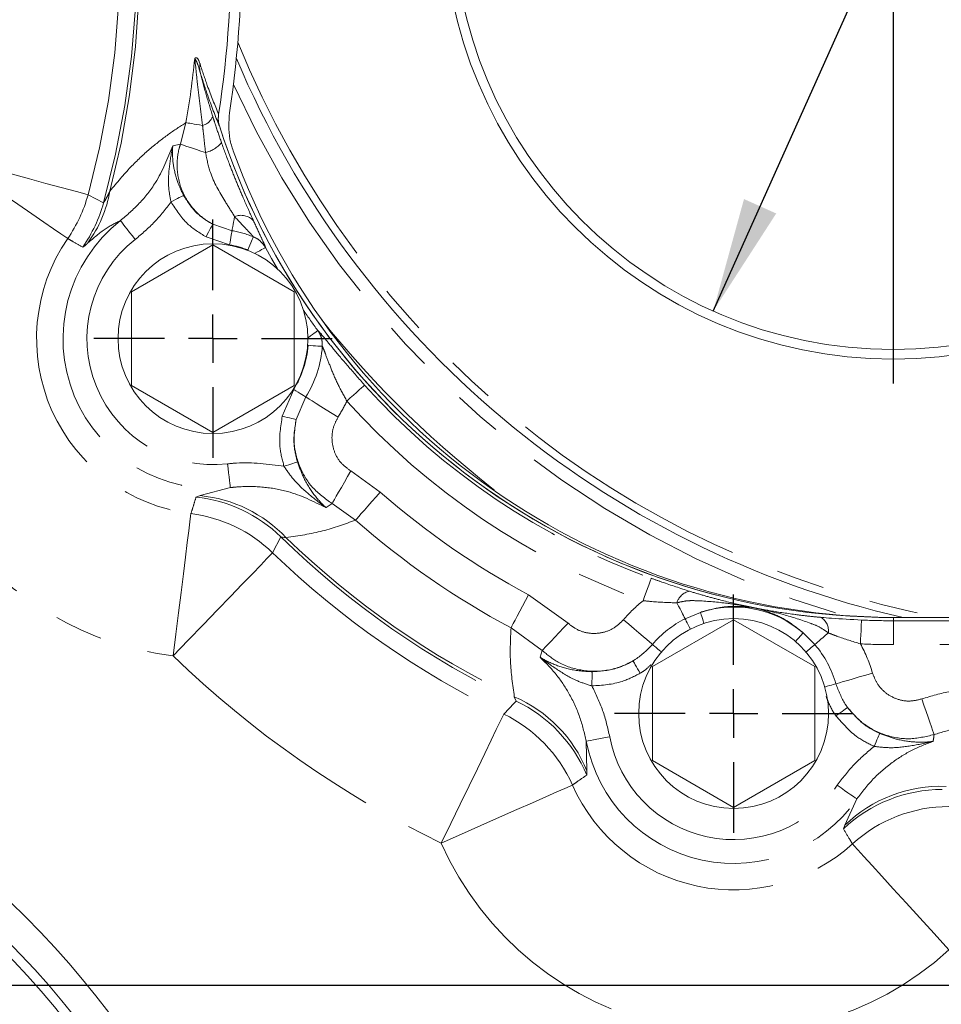
# Model space of a CAD drawing. Units: millimetres. Extents: x 7 to 835, y 2 to 581.
# Drawn here: x 464 to 489, y 203 to 228 of the extents above; entities that cross this region are included whole.
import ezdxf

# ---------------------------------------------------------------- set-up
doc = ezdxf.new("R2010")
doc.units = ezdxf.units.MM
doc.linetypes.add('PHANTOM', pattern=[12.7, 6.35, -1.27, 1.27, -1.27, 1.27, -1.27])
doc.layers.add('SLD-0', color=7, linetype='Continuous')
doc.styles.add('SLDTEXTSTYLE1', font='TXT', dxfattribs={"width": 0.605})
doc.dimstyles.new('SLDDIMSTYLE2', dxfattribs={"dimtxt": 3, "dimasz": 3, "dimexe": 0, "dimexo": 0.0625, "dimgap": 0.75, "dimtad": 0, "dimdec": 1, "dimlfac": 4, "dimrnd": 1e-09, "dimzin": 12, "dimdsep": 46, "dimtxsty": 'SLDTEXTSTYLE1', "dimsah": 1, "dimcen": 0.09, "dimadec": 0, "dimazin": 0, "dimtfac": 1, "dimtdec": 3, "dimtofl": 0, "dimtmove": 0, "dimatfit": 3, "dimfxl": 0, "dimfrac": 2, "dimtolj": 1, "dimtzin": 12, "dimarcsym": 0})
doc.dimstyles.new('SLDDIMSTYLE3', dxfattribs={"dimtxt": 3, "dimasz": 3, "dimexe": 0, "dimexo": 0.0625, "dimgap": 0.75, "dimtad": 0, "dimtih": 1, "dimtoh": 1, "dimdec": 1, "dimlfac": 4, "dimrnd": 1e-09, "dimzin": 12, "dimdsep": 46, "dimtxsty": 'SLDTEXTSTYLE1', "dimsah": 1, "dimcen": 0, "dimadec": 0, "dimazin": 0, "dimtfac": 1, "dimtdec": 3, "dimtofl": 0, "dimtmove": 0, "dimatfit": 3, "dimfxl": 0, "dimfrac": 2, "dimtolj": 1, "dimtzin": 12, "dimarcsym": 0})
doc.dimstyles.new('SLDDIMSTYLE5', dxfattribs={"dimtxt": 3, "dimasz": 3, "dimexe": 0, "dimexo": 0.0625, "dimgap": 0.75, "dimtad": 0, "dimlfac": 4, "dimrnd": 1e-09, "dimzin": 12, "dimdsep": 46, "dimtxsty": 'SLDTEXTSTYLE1', "dimsah": 1, "dimcen": 0.09, "dimadec": 0, "dimazin": 0, "dimtfac": 1, "dimtdec": 3, "dimtofl": 0, "dimtmove": 0, "dimatfit": 3, "dimfxl": 0, "dimfrac": 2, "dimtolj": 1, "dimtzin": 12, "dimarcsym": 0})
doc.dimstyles.new('SLDDIMSTYLE6', dxfattribs={"dimtxt": 3, "dimasz": 3, "dimexe": 0, "dimexo": 0.0625, "dimgap": 0.75, "dimtad": 0, "dimlfac": 4, "dimrnd": 1e-09, "dimzin": 12, "dimdsep": 46, "dimtxsty": 'SLDTEXTSTYLE1', "dimsah": 1, "dimcen": 0.09, "dimadec": 0, "dimazin": 0, "dimtfac": 1, "dimtdec": 3, "dimtofl": 0, "dimtmove": 0, "dimatfit": 3, "dimfxl": 0, "dimfrac": 2, "dimtolj": 1, "dimtzin": 12, "dimarcsym": 0})

# ---------------------------------------------------------------- blocks, each defined once
blk = doc.blocks.new('*D15')
at = {"layer": 'SLD-0'}
for p, q in [((333.77, 203.192), (333.77, 206.524)), ((521.538, 203.192), (330.595, 203.192)), ((333.77, 192.23), (333.77, 203.192)), ((389.986, 192.23), (330.595, 192.23))]:
    blk.add_line(p, q, dxfattribs=at)
for points in [[(333.77, 203.192), (333.309, 200.192), (334.232, 200.192)], [(333.77, 192.23), (334.232, 195.23), (333.309, 195.23)]]:
    blk.add_solid(points, dxfattribs=at)
at = {"layer": 'SLD-0', "char_height": 3, "attachment_point": 1, "rotation": 90, "style": 'SLDTEXTSTYLE1'}
for s, insert in [('2 PLACES', (334.501, 208.508)), ('43.8', (329.903, 213.953))]:
    blk.add_mtext(s, dxfattribs=dict(at, insert=insert))
blk = doc.blocks.new('*D16')
at = {"layer": 'SLD-0'}
for p, q in [((479.453, 302.26), (583.795, 302.26)), ((580.62, 302.26), (580.62, 253.988)), ((580.62, 192.23), (580.62, 240.502)), ((506.405, 192.23), (583.795, 192.23))]:
    blk.add_line(p, q, dxfattribs=at)
for points in [[(580.62, 302.26), (580.159, 299.26), (581.082, 299.26)], [(580.62, 192.23), (581.082, 195.23), (580.159, 195.23)]]:
    blk.add_solid(points, dxfattribs=at)
at = {"layer": 'SLD-0', "insert": (579.052, 242.089), "char_height": 3, "attachment_point": 1, "rotation": 90, "style": 'SLDTEXTSTYLE1'}
blk.add_mtext('440.1', dxfattribs=at)
blk = doc.blocks.new('*D17')
at = {"layer": 'SLD-0'}
for p, q in [((491.997, 241.829), (488.321, 233.625)), ((482.586, 220.822), (486.261, 229.027))]:
    blk.add_line(p, q, dxfattribs=at)
for points in [[(491.997, 241.829), (490.349, 239.28), (491.192, 238.903)], [(482.586, 220.822), (484.233, 223.372), (483.391, 223.749)]]:
    blk.add_solid(points, dxfattribs=at)
at = {"layer": 'SLD-0', "char_height": 3, "attachment_point": 1, "style": 'SLDTEXTSTYLE1'}
for s, insert in [('%%c', (481.098, 232.894)), ('92.1', (485.467, 232.894))]:
    blk.add_mtext(s, dxfattribs=dict(at, insert=insert))
blk = doc.blocks.new('*D19')
at = {"layer": 'SLD-0'}
for p, q in [((475.653, 244.237), (574.511, 244.237)), ((571.336, 244.237), (571.336, 229.672)), ((571.336, 192.23), (571.336, 206.795)), ((506.405, 192.23), (574.511, 192.23))]:
    blk.add_line(p, q, dxfattribs=at)
for points in [[(571.336, 244.237), (570.874, 241.237), (571.797, 241.237)], [(571.336, 192.23), (571.797, 195.23), (570.874, 195.23)]]:
    blk.add_solid(points, dxfattribs=at)
at = {"layer": 'SLD-0', "char_height": 3, "attachment_point": 1, "rotation": 90, "style": 'SLDTEXTSTYLE1'}
for s, insert in [('2 PLACES', (572.067, 208.78)), ('208.03', (567.469, 211.934))]:
    blk.add_mtext(s, dxfattribs=dict(at, insert=insert))
blk = doc.blocks.new('*D21')
at = {"layer": 'SLD-0'}
for p, q in [((448.195, 213.661), (448.195, 339.435)), ((500.203, 245.507), (500.203, 339.435)), ((448.195, 336.26), (462.761, 336.26)), ((500.203, 336.26), (485.637, 336.26))]:
    blk.add_line(p, q, dxfattribs=at)
for points in [[(448.195, 336.26), (451.195, 335.798), (451.195, 336.721)], [(500.203, 336.26), (497.203, 336.721), (497.203, 335.798)]]:
    blk.add_solid(points, dxfattribs=at)
at = {"layer": 'SLD-0', "char_height": 3, "attachment_point": 1, "style": 'SLDTEXTSTYLE1'}
for s, insert in [('208.03', (467.9, 340.127)), ('2 PLACES', (464.745, 335.528))]:
    blk.add_mtext(s, dxfattribs=dict(at, insert=insert))
blk = doc.blocks.new('*D22')
at = {"layer": 'SLD-0'}
for p, q in [((448.195, 213.661), (448.195, 321.435)), ((474.383, 245.507), (474.383, 321.435)), ((448.195, 318.26), (442.426, 318.26)), ((474.383, 318.26), (480.152, 318.26))]:
    blk.add_line(p, q, dxfattribs=at)
for points in [[(448.195, 318.26), (445.195, 318.721), (445.195, 317.798)], [(474.383, 318.26), (477.383, 317.798), (477.383, 318.721)]]:
    blk.add_solid(points, dxfattribs=at)
at = {"layer": 'SLD-0', "insert": (454.99, 319.828), "char_height": 3, "attachment_point": 1, "style": 'SLDTEXTSTYLE1'}
blk.add_mtext('104.75', dxfattribs=at)
blk = doc.blocks.new('*D23')
at = {"layer": 'SLD-0'}
for p, q in [((488.561, 231.326), (565.795, 231.326)), ((562.62, 231.326), (562.62, 219.665)), ((562.62, 192.23), (562.62, 203.891)), ((506.405, 192.23), (565.795, 192.23))]:
    blk.add_line(p, q, dxfattribs=at)
for points in [[(562.62, 231.326), (562.159, 228.326), (563.082, 228.326)], [(562.62, 192.23), (563.082, 195.23), (562.159, 195.23)]]:
    blk.add_solid(points, dxfattribs=at)
at = {"layer": 'SLD-0', "insert": (561.052, 205.478), "char_height": 3, "attachment_point": 1, "rotation": 90, "style": 'SLDTEXTSTYLE1'}
blk.add_mtext('156.39', dxfattribs=at)
blk = doc.blocks.new('*D24')
at = {"layer": 'SLD-0'}
for p, q in [((448.195, 213.661), (448.195, 327.435)), ((487.291, 232.596), (487.291, 327.435)), ((448.195, 324.26), (459.856, 324.26)), ((487.291, 324.26), (475.63, 324.26))]:
    blk.add_line(p, q, dxfattribs=at)
for points in [[(448.195, 324.26), (451.195, 323.798), (451.195, 324.721)], [(487.291, 324.26), (484.291, 324.721), (484.291, 323.798)]]:
    blk.add_solid(points, dxfattribs=at)
at = {"layer": 'SLD-0', "insert": (461.444, 325.828), "char_height": 3, "attachment_point": 1, "style": 'SLDTEXTSTYLE1'}
blk.add_mtext('156.39', dxfattribs=at)
blk = doc.blocks.new('SW_CENTERMARKSYMBOL_5')
at = {"layer": 'SLD-0', "color": 0}
for p, q in [((0, 1.27), (0, 3.11625)), ((0, 0), (0, 0.635)), ((-1.27, 0), (-3.11625, 0)), ((0, 0), (-0.635, 0)), ((0, 0), (0, -0.635)), ((0, 0), (0.635, 0)), ((1.27, 0), (3.11625, 0)), ((0, -1.27), (0, -3.11625))]:
    blk.add_line(p, q, dxfattribs=at)
blk = doc.blocks.new('SW_CENTERMARKSYMBOL_6')
at = {"layer": 'SLD-0', "color": 0}
for p, q in [((0, 1.27), (0, 3.11625)), ((0, 0), (0, 0.635)), ((-1.27, 0), (-3.11625, 0)), ((0, 0), (-0.635, 0)), ((0, 0), (0, -0.635)), ((0, 0), (0.635, 0)), ((1.27, 0), (3.11625, 0)), ((0, -1.27), (0, -3.11625))]:
    blk.add_line(p, q, dxfattribs=at)
blk = doc.blocks.new('SW_CENTERMARKSYMBOL_39')
at = {"layer": 'SLD-0', "color": 0}
for p, q in [((0, 1.27), (0, 12.394375)), ((0, 0), (0, 0.635)), ((-1.27, 0), (-12.394375, 0)), ((0, 0), (-0.635, 0)), ((0, 0), (0, -0.635)), ((0, 0), (0.635, 0)), ((1.27, 0), (12.394375, 0)), ((0, -1.27), (0, -12.394375))]:
    blk.add_line(p, q, dxfattribs=at)

msp = doc.modelspace()

# ---------------------------------------------------------------- linework, layer by layer
at = {"color": 8, "linetype": 'PHANTOM', "lineweight": 0}
for p, q in [((468.659219, 225.182545), (468.805301, 225.746114)), ((469.655389, 225.950843), (469.65544, 225.950847)), ((469.677711, 225.663526), (469.675752, 225.66339)), ((468.460508, 225.141158), (468.659219, 225.182545)), ((466.244983, 223.859836), (466.65209, 223.653717)), ((469.502742, 223.092553), (470.009363, 222.920862)), ((469.944284, 222.553129), (469.330766, 222.761061)), ((471.322505, 218.074726), (471.619823, 218.774066)), ((471.936035, 218.575388), (471.685004, 217.984957)), ((473.115443, 216.641845), (473.883989, 216.090337)), ((469.175531, 215.995521), (469.965205, 216.206673)), ((469.067861, 215.96015), (469.175531, 215.995521)), ((472.624017, 215.789756), (472.465011, 215.682774)), ((473.237306, 215.356461), (472.624017, 215.789756)), ((471.287933, 214.91516), (471.070247, 214.503367)), ((471.421114, 214.896822), (471.287933, 214.91516)), ((477.761701, 213.404356), (478.791923, 212.662917)), ((481.849451, 212.778866), (482.250568, 212.945448)), ((487.295073, 212.725936), (487.295073, 212.809635)), ((487.295073, 212.725936), (497.400903, 212.725936)), ((487.295073, 212.725936), (487.295073, 212.101318)), ((478.115228, 211.947259), (477.302, 212.540962)), ((484.935098, 212.411992), (485.242051, 212.104706)), ((497.400903, 212.101318), (487.295073, 212.101318)), ((478.063193, 211.770142), (478.115228, 211.947259)), ((477.436245, 210.626045), (477.387213, 210.737873)), ((479.267467, 209.578727), (479.285539, 208.798962)), ((479.285539, 208.798962), (479.280357, 208.691072)), ((486.026645, 207.382873), (486.342468, 208.068384)), ((485.989877, 207.283823), (486.026645, 207.382873))]:
    msp.add_line(p, q, dxfattribs=at)
at = {"color": 7, "linetype": 'Continuous', "lineweight": 15}
for p, q in [((469.658167, 225.968287), (469.655389, 225.950843)), ((469.65544, 225.950847), (469.658167, 225.968287)), ((469.510073, 222.553373), (467.385075, 221.326504)), ((471.635074, 221.326504), (469.510073, 222.553373)), ((467.385075, 221.326504), (467.385075, 218.872766)), ((471.635074, 218.872766), (471.635074, 221.326504)), ((467.385075, 218.872766), (469.510073, 217.645897)), ((469.510073, 217.645897), (471.635074, 218.872766)), ((483.120073, 212.753374), (480.995074, 211.526504)), ((485.245076, 211.526504), (483.120073, 212.753374)), ((487.295073, 212.809635), (497.400903, 212.809635)), ((480.995074, 211.526504), (480.995074, 209.072765)), ((485.245076, 209.072765), (485.245076, 211.526504)), ((480.995074, 209.072765), (483.120073, 207.845897)), ((483.120073, 207.845897), (485.245076, 209.072765))]:
    msp.add_line(p, q, dxfattribs=at)
at = {"color": 8, "linetype": 'PHANTOM', "lineweight": 0, "flags": 128}
for points in [[(468.805301, 225.746114), (468.830281, 225.741867), (468.864458, 225.736057), (468.9075, 225.728739), (468.958984, 225.719987), (469.018406, 225.709885), (469.085183, 225.698532), (469.158663, 225.68604), (469.238125, 225.672531)], [(468.659219, 225.182545), (468.691458, 225.17182), (468.740425, 225.15553), (468.805211, 225.133977), (468.884612, 225.107561), (468.977154, 225.076775), (469.081117, 225.042188), (469.194571, 225.004444), (469.315408, 224.964244)], [(462.628447, 224.842713), (463.182062, 224.692255), (463.722645, 224.545339), (464.237467, 224.405425), (464.714407, 224.275805), (465.142236, 224.159533), (465.510881, 224.059345), (465.811667, 223.977599), (466.037509, 223.916222), (466.183089, 223.876657), (466.244983, 223.859836)], [(462.628447, 224.842713), (463.100814, 224.51714), (463.562061, 224.199232), (464.001325, 223.896473), (464.408268, 223.615992), (464.773309, 223.364392), (465.087854, 223.147597), (465.344495, 222.97071), (465.537191, 222.837896), (465.661407, 222.752283), (465.714217, 222.715884)], [(468.413367, 223.67505), (468.471181, 223.705059), (468.527237, 223.734154), (468.579831, 223.761453), (468.627366, 223.786126), (468.668392, 223.80742), (468.701665, 223.824691), (468.726174, 223.837412), (468.741172, 223.845196)], [(467.477337, 222.692717), (467.403764, 222.786571), (467.332893, 222.876978), (467.267331, 222.960614), (467.209485, 223.034405), (467.161483, 223.095641), (467.125085, 223.142072), (467.101632, 223.17199), (467.091984, 223.184297)], [(470.009363, 222.920862), (470.011857, 222.934957), (470.016107, 222.958977), (470.022072, 222.992676), (470.029688, 223.035709), (470.038876, 223.087631), (470.049546, 223.147912), (470.061582, 223.215931), (470.074866, 223.29099)], [(469.330766, 222.761061), (469.362528, 222.822282), (469.393204, 222.881414), (469.421752, 222.936439), (469.447194, 222.985482), (469.468665, 223.026869), (469.485432, 223.059186), (469.496921, 223.081333), (469.502742, 223.092553)], [(469.944284, 222.553129), (469.956302, 222.621043), (469.967912, 222.686639), (469.978715, 222.747681), (469.988343, 222.802085), (469.996468, 222.847996), (470.002812, 222.883847), (470.007159, 222.908415), (470.009363, 222.920862)], [(470.424831, 222.417261), (470.450152, 222.481413), (470.474609, 222.543378), (470.497368, 222.601039), (470.517653, 222.65243), (470.534768, 222.695799), (470.548137, 222.729664), (470.557295, 222.752872), (470.561937, 222.76463)], [(470.601043, 222.328174), (470.616656, 222.336574), (470.677352, 222.36923), (470.733503, 222.399439), (470.783046, 222.426093), (470.824158, 222.448212), (470.855332, 222.464983), (470.875418, 222.47579), (470.883681, 222.480235)], [(470.883681, 222.480235), (471.03801, 222.199201), (471.197153, 221.920864), (471.199425, 221.916965)], [(471.991217, 220.122621), (472.00553, 220.133083), (472.061173, 220.173758), (472.112649, 220.211386), (472.158066, 220.244586), (472.195754, 220.272136), (472.224331, 220.293026), (472.242745, 220.306486), (472.250319, 220.312023)], [(471.995581, 219.925218), (472.064382, 219.92039), (472.130834, 219.915727), (472.192672, 219.911388), (472.247785, 219.90752), (472.294296, 219.904257), (472.330615, 219.901708), (472.355504, 219.899962), (472.368112, 219.899077)], [(473.009671, 218.468813), (473.098361, 218.548535), (473.183794, 218.62533), (473.262828, 218.696371), (473.33256, 218.759052), (473.390427, 218.811067), (473.434302, 218.850506), (473.462575, 218.875919), (473.474205, 218.886373)], [(471.619823, 218.774066), (471.67822, 218.737374), (471.734627, 218.701934), (471.787116, 218.668954), (471.833898, 218.63956), (471.873377, 218.614756), (471.904206, 218.595387), (471.92533, 218.582112), (471.936035, 218.575388)], [(471.936035, 218.575388), (471.964576, 218.557456), (472.020912, 218.522059), (472.103119, 218.470408), (472.208394, 218.404262), (472.333147, 218.32588), (472.473119, 218.237934), (472.623535, 218.143426), (472.779265, 218.04558)], [(471.322505, 218.074726), (471.389453, 218.058147), (471.454116, 218.042133), (471.514287, 218.027232), (471.567918, 218.013952), (471.613175, 218.002744), (471.648515, 217.993992), (471.672733, 217.987995), (471.685004, 217.984957)], [(469.892676, 216.827067), (469.906522, 216.708617), (469.919863, 216.594521), (469.932203, 216.48897), (469.94309, 216.395842), (469.952126, 216.31856), (469.958976, 216.259963), (469.963391, 216.222205), (469.965205, 216.206673)], [(471.366257, 216.763201), (471.428715, 216.783353), (471.489246, 216.802884), (471.545978, 216.82119), (471.597165, 216.837706), (471.641224, 216.851922), (471.676795, 216.863399), (471.702783, 216.871785), (471.718383, 216.876818)], [(472.624017, 215.789756), (472.646965, 215.829548), (472.684017, 215.893789), (472.734053, 215.980548), (472.795569, 216.08721), (472.866713, 216.210567), (472.945342, 216.346906), (473.029094, 216.492122), (473.115443, 216.641845)], [(473.237306, 215.356461), (473.269925, 215.393478), (473.320284, 215.450626), (473.386925, 215.526253), (473.467926, 215.618176), (473.560947, 215.723738), (473.663299, 215.839891), (473.772027, 215.963279), (473.883989, 216.090337)], [(468.934866, 215.525531), (468.926864, 215.461894), (468.908042, 215.312211), (468.878842, 215.080006), (468.839951, 214.770747), (468.792286, 214.391714), (468.736969, 213.951832), (468.675303, 213.461453), (468.608739, 212.932129), (468.538844, 212.376315), (468.467264, 211.807102)], [(471.070247, 214.503367), (471.0257, 214.457223), (470.920919, 214.348687), (470.75837, 214.180313), (470.541882, 213.956067), (470.27655, 213.681227), (469.968623, 213.362264), (469.625347, 213.006687), (469.254807, 212.622868), (468.865727, 212.219844), (468.467264, 211.807102)], [(480.753661, 213.249475), (480.794274, 213.361602), (480.833393, 213.46961), (480.869584, 213.569528), (480.901514, 213.657685), (480.928012, 213.730842), (480.948102, 213.786312), (480.961051, 213.822054), (480.966375, 213.836758)], [(477.302, 212.540962), (477.325187, 212.584512), (477.360987, 212.651745), (477.408357, 212.740719), (477.465939, 212.848865), (477.532063, 212.973058), (477.604822, 213.109709), (477.68211, 213.254873), (477.761701, 213.404356)], [(481.849451, 212.778866), (481.84168, 212.79403), (481.827997, 212.820729), (481.808581, 212.858614), (481.783692, 212.907178), (481.753655, 212.965781), (481.718876, 213.033646), (481.679809, 213.109873), (481.636972, 213.193456)], [(482.34541, 212.656858), (482.345235, 212.657387), (482.323718, 212.722866), (482.30381, 212.783441), (482.286245, 212.836886), (482.271672, 212.881237), (482.260619, 212.914866), (482.253496, 212.936536), (482.250568, 212.945448)], [(478.115228, 211.947259), (478.146166, 211.979976), (478.196744, 212.033466), (478.26542, 212.106099), (478.350115, 212.195668), (478.448242, 212.299449), (478.556827, 212.414283), (478.672561, 212.536682), (478.791923, 212.662917)], [(480.999545, 212.106405), (480.973885, 212.128265), (480.923243, 212.171415), (480.849341, 212.234382), (480.754704, 212.315016), (480.642558, 212.410567), (480.516732, 212.517778), (480.381515, 212.632988), (480.241523, 212.752266)], [(481.988386, 212.507777), (481.988322, 212.507902), (481.957939, 212.567184), (481.929668, 212.622352), (481.904466, 212.67152), (481.883202, 212.713013), (481.866599, 212.745413), (481.855218, 212.767616), (481.849451, 212.778866)], [(486.4625, 212.744596), (486.4618, 212.728974), (486.460098, 212.690996), (486.457453, 212.63206), (486.45397, 212.55433), (486.449767, 212.460661), (486.445006, 212.354498), (486.439862, 212.239741), (486.434516, 212.120604)], [(484.737125, 212.181587), (484.73749, 212.182012), (484.782406, 212.234289), (484.823961, 212.28265), (484.860626, 212.32532), (484.89105, 212.360729), (484.914117, 212.387577), (484.928985, 212.404877), (484.935098, 212.411992)], [(485.596899, 212.406559), (485.525359, 212.345706), (485.460118, 212.290205), (485.40203, 212.240795), (485.351872, 212.198127), (485.310305, 212.162769), (485.27788, 212.135187), (485.25503, 212.115746), (485.242051, 212.104706)], [(481.231411, 211.908845), (481.231306, 211.908935), (481.180598, 211.952139), (481.133413, 211.992342), (481.091358, 212.028176), (481.055867, 212.058414), (481.028155, 212.082025), (481.009163, 212.098207), (480.999545, 212.106405)], [(485.010025, 211.907333), (485.010133, 211.907422), (485.060871, 211.950585), (485.108089, 211.990751), (485.150174, 212.02655), (485.185687, 212.05676), (485.213418, 212.08035), (485.232421, 212.096516), (485.242051, 212.104706)], [(480.677844, 211.354604), (480.642792, 211.414002), (480.608941, 211.471373), (480.577436, 211.524762), (480.549358, 211.572345), (480.525662, 211.6125), (480.507158, 211.643856), (480.494481, 211.665344), (480.488055, 211.676229)], [(479.414676, 211.021619), (479.415998, 211.087432), (479.417276, 211.1512), (479.418476, 211.210946), (479.419556, 211.26481), (479.420487, 211.311124), (479.421236, 211.348446), (479.42178, 211.375622), (479.422104, 211.391803)], [(486.751136, 211.356444), (486.574546, 211.305048), (486.40398, 211.255407), (486.24526, 211.209212), (486.103796, 211.168038), (485.984419, 211.133294), (485.891197, 211.106163), (485.827316, 211.08757), (485.794951, 211.07815)], [(485.502471, 210.993024), (485.502605, 210.993063), (485.566568, 211.01168), (485.626087, 211.029003), (485.679135, 211.044442), (485.723902, 211.057471), (485.75886, 211.067645), (485.782818, 211.074619), (485.794951, 211.07815)], [(477.11292, 210.285379), (477.385071, 210.572355), (477.436245, 210.626045)], [(488.036179, 210.68117), (488.093399, 210.516498), (488.148869, 210.356869), (488.200885, 210.20717), (488.247861, 210.07199), (488.288351, 209.955465), (488.321119, 209.861167), (488.345158, 209.791981), (488.359735, 209.750028)], [(477.11292, 210.285379), (477.084961, 210.227653), (477.019206, 210.091878), (476.917197, 209.881246), (476.781335, 209.600719), (476.614822, 209.256901), (476.421576, 208.857885), (476.20615, 208.413066), (475.97361, 207.932918), (475.729436, 207.428742), (475.479376, 206.912411)], [(485.795137, 210.239723), (485.85102, 210.280145), (485.904996, 210.319188), (485.955224, 210.355518), (485.999991, 210.387899), (486.037769, 210.415224), (486.067266, 210.436562), (486.087483, 210.451184), (486.097724, 210.458592)], [(486.7928, 209.441092), (486.818705, 209.501805), (486.843799, 209.560622), (486.867302, 209.615706), (486.88848, 209.665338), (486.906667, 209.707966), (486.9213, 209.742261), (486.931921, 209.767152), (486.938194, 209.781861)], [(479.881429, 209.693613), (479.764209, 209.671678), (479.651295, 209.650548), (479.546838, 209.631002), (479.454674, 209.613757), (479.378194, 209.599445), (479.320203, 209.588595), (479.282838, 209.581602), (479.267467, 209.578727)], [(478.905518, 208.431266), (478.846882, 208.405273), (478.708964, 208.344132), (478.495013, 208.249284), (478.210062, 208.122963), (477.860824, 207.96814), (477.455516, 207.788462), (477.003687, 207.588161), (476.515968, 207.371948), (476.003845, 207.144916), (475.479376, 206.912411)], [(485.828937, 208.423961), (485.926983, 208.356073), (486.021426, 208.290679), (486.108795, 208.230183), (486.185883, 208.176805), (486.249853, 208.132511), (486.298357, 208.098926), (486.329608, 208.077286), (486.342468, 208.068384)], [(486.225095, 206.891978), (486.268297, 206.84457), (486.369905, 206.733057), (486.527529, 206.560068), (486.737464, 206.329674), (486.994762, 206.047298), (487.293367, 205.71959), (487.626248, 205.354264), (487.985567, 204.959922), (488.362868, 204.545848), (488.749266, 204.121791)]]:
    msp.add_lwpolyline(points, dxfattribs=at)
at = {"color": 7, "linetype": 'Continuous', "lineweight": 15}
for centre, radius in [((487.291324, 231.325885), 11.759375), ((487.291324, 231.325885), 11.509375), ((469.510074, 220.099635), 2.48125), ((483.120074, 210.299635), 2.48125), ((448.195074, 188.479635), 22.5), ((448.195074, 188.479635), 22.25)]:
    msp.add_circle(centre, radius, dxfattribs=at)
at = {"color": 8, "linetype": 'PHANTOM', "lineweight": 0}
for centre, radius, start, end in [((443.432574, 230.059635), 24.086961, 344.5766135, 33.5842053), ((443.432574, 230.059635), 24.166623, 345.3747575, 33.6223393), ((443.432574, 230.059635), 23.639871, 344.7957784, 33.3005188), ((493.141324, 237.175885), 24.8, 202.0794179, 259.2683487), ((443.432574, 230.059635), 25.736778, 350.3516087, 354.1167206), ((469.660021, 227.17552), 0.497956, 167.8428291, 191.9332833), ((493.141324, 237.175885), 25.342889, 204.3078246, 253.5761692), ((469.141435, 226.047596), 0.387328, 284.455846, 339.253375), ((469.148455, 225.693468), 0.748091, 282.8954314, 321.3482453), ((463.685296, 224.488007), 3.175454, 323.6141848, 350.3858486), ((462.624208, 224.844681), 3.752324, 325.4359118, 344.7837609), ((463.035112, 224.652418), 3.752324, 324.8939452, 344.5643794), ((469.510074, 220.099635), 3.919477, 128.093165, 276.6682668), ((470.243679, 222.880111), 0.444206, 42.8869426, 112.3356227), ((469.510074, 220.099635), 2.865067, 68.4610486, 79.9639454), ((469.510074, 220.099635), 4.610129, 145.4239159, 262.8325158), ((469.510074, 220.099635), 3.294858, 128.093165, 276.6682668), ((469.510074, 220.099635), 2.49162, 68.4610486, 79.9639454), ((469.510074, 220.099635), 8.357845, 171.1314434, 262.8325158), ((487.295074, 231.309635), 18.635775, 214.1811462, 216.1665476), ((493.141324, 237.175885), 26.592128, 218.5649294, 232.9942116), ((469.510074, 220.099635), 2.49162, 327.8585799, 355.9859413), ((469.510074, 220.099635), 2.865067, 327.8585799, 355.9859413), ((487.295074, 231.309635), 18.583699, 221.9516461, 250.0895491), ((469.510074, 220.099635), 3.860926, 327.8585799, 335.0143442), ((487.295074, 231.309635), 19.208318, 221.9516461, 250.0895491), ((468.667655, 212.229158), 3.752395, 45.7096364, 83.8775578), ((468.837533, 212.460531), 3.551112, 43.3193441, 84.5382728), ((487.295074, 231.309635), 20.285074, 228.6138396, 241.9676618), ((468.465136, 211.802658), 3.75239, 46.0322119, 82.808755), ((487.295074, 231.309635), 21.263222, 228.6138396, 241.9676618), ((487.295074, 231.309635), 22.913039, 225.6848912, 244.5152058), ((487.295074, 231.309635), 22.833377, 225.956154, 244.2834014), ((487.295074, 231.309635), 23.360129, 226.0084658, 244.1588566), ((482.044877, 213.08126), 0.423054, 100.6005736, 164.6208138), ((483.120074, 210.299635), 3.781728, 128.7371944, 139.5677847), ((483.120074, 210.299635), 2.785026, 49.3294687, 108.1922992), ((483.120074, 210.299635), 2.785868, 117.1354283, 139.5677847), ((485.177074, 212.458836), 0.423068, 352.902047, 56.9197312), ((487.295074, 231.309635), 18.583699, 267.4322188, 270), ((483.120074, 210.299635), 2.785868, 16.2274789, 40.3863397), ((483.120074, 210.299635), 3.781728, 16.2274789, 28.7845735), ((487.295074, 231.309635), 19.208318, 267.4322188, 270), ((487.295074, 231.309635), 27.107845, 226.0084658, 244.1588566), ((475.965061, 207.446739), 3.585259, 22.1579944, 66.6300541), ((475.820073, 207.239519), 3.752409, 22.7575311, 64.4878401), ((475.475772, 206.908928), 3.752422, 23.9346781, 64.1325391), ((483.120074, 210.299635), 3.919477, 190.5987515, 325.3004652), ((483.120074, 210.299635), 3.294858, 190.5987515, 325.3004652), ((483.120074, 210.299635), 4.610129, 203.9083423, 312.3394778), ((488.575263, 204.564155), 3.752442, 90.0288675, 133.5500472), ((488.53382, 204.797543), 3.601368, 87.8004361, 134.1207449), ((488.751089, 204.117079), 3.752427, 90.0278271, 132.3116248), ((483.120074, 210.299635), 8.357845, 203.9083423, 312.3394778)]:
    msp.add_arc(centre, radius, start, end, dxfattribs=at)
at = {"color": 7, "linetype": 'Continuous', "lineweight": 15}
for centre, radius, start, end in [((443.432574, 230.059635), 26.542812, 351.1329917, 12.1317718), ((443.432574, 230.059635), 26.818361, 351.3082889, 11.9462778), ((493.141324, 237.175885), 25, 202.9561352, 257.0714937), ((487.295074, 231.309635), 18.5, 197.6889395, 270), ((487.295074, 231.309635), 18.5, 197.7699005, 270), ((487.432574, 231.309635), 18.5, 199.9152981, 270), ((448.195074, 188.479635), 23.27625, 94.7581112, 91.0483404)]:
    msp.add_arc(centre, radius, start, end, dxfattribs=at)
at = {"color": 8, "linetype": 'PHANTOM', "lineweight": 0}
for points, knots in [([(469.033791, 227.421557), (469.034061, 227.421938), (469.035355, 227.423759), (469.041844, 227.432132), (469.064686, 227.451124), (469.115973, 227.433813), (469.150263, 227.341935), (469.173233, 227.280386)], [0, 0, 0, 0, 0.004629577, 0.022167367, 0.111438981, 0.404762412, 1, 1, 1, 1]), ([(469.238125, 225.672531), (469.189834, 226.055739), (469.119046, 226.617464), (469.057822, 227.213196), (469.037782, 227.386957), (469.033791, 227.421557)], [0, 0, 0, 0, 0.632242454, 0.926769278, 1, 1, 1, 1]), ([(469.172827, 227.072556), (469.14707, 227.160854), (469.108154, 227.294267), (469.060793, 227.388846), (469.040976, 227.414039), (469.035239, 227.420099), (469.034042, 227.421304), (469.033791, 227.421557)], [0, 0, 0, 0, 0.5791590157, 0.8750808226, 0.9736177267, 0.9944591814, 1, 1, 1, 1]), ([(469.173233, 227.280386), (469.235755, 227.088882), (469.394556, 226.602481), (469.558668, 226.20766), (469.658167, 225.968287)], [0, 0, 0, 0, 0.393718197, 1, 1, 1, 1]), ([(469.172827, 227.072556), (469.176689, 227.057556), (469.224996, 226.86996), (469.327471, 226.486534), (469.444592, 226.103517), (469.503647, 225.910391)], [0, 0, 0, 0, 0.0413069167, 0.5166049706, 1, 1, 1, 1]), ([(469.675752, 225.66339), (469.571328, 225.923144), (469.400775, 226.347394), (469.236515, 226.869946), (469.172827, 227.072556)], [0, 0, 0, 0, 0.612267644, 1, 1, 1, 1]), ([(466.81615, 223.957667), (466.999243, 224.17685), (467.365664, 224.615495), (467.860514, 225.064816), (468.342682, 225.451553), (468.651087, 225.647922), (468.805301, 225.746114)], [0, 0, 0, 0, 0.247661157, 0.495639057, 0.747801201, 1, 1, 1, 1]), ([(469.503647, 225.910391), (469.527086, 225.836761), (469.599266, 225.610018), (469.678904, 225.380923), (469.732682, 225.226221)], [0, 0, 0, 0, 0.324726041, 1, 1, 1, 1]), ([(469.315408, 224.964244), (469.298552, 225.121773), (469.273222, 225.358497), (469.246923, 225.593809), (469.238125, 225.672531)], [0, 0, 0, 0, 0.665457871, 1, 1, 1, 1]), ([(469.732682, 225.226221), (469.801908, 225.034646), (469.924494, 224.695403), (470.118078, 224.211238), (470.318941, 223.736368), (470.474627, 223.389385), (470.557302, 223.208355), (470.569147, 223.182417)], [0, 0, 0, 0, 0.270650957, 0.479274475, 0.687296258, 0.955195511, 1, 1, 1, 1]), ([(467.091984, 223.184297), (467.26097, 223.330152), (467.603631, 223.625905), (468.106495, 224.267276), (468.326773, 224.811031), (468.460508, 225.141158)], [0, 0, 0, 0, 0.2765540797, 0.5607788832, 1, 1, 1, 1]), ([(468.413367, 223.67505), (468.388845, 223.802946), (468.329267, 224.113683), (468.365311, 224.606082), (468.422313, 224.957166), (468.460267, 225.139994), (468.460508, 225.141158)], [0, 0, 0, 0, 0.248013056, 0.60257205, 0.997469802, 1, 1, 1, 1]), ([(468.460508, 225.141158), (468.460436, 225.140427), (468.446589, 225.000341), (468.450694, 224.716793), (468.526034, 224.377035), (468.626241, 224.086828), (468.68751, 223.958015), (468.741172, 223.845196)], [0, 0, 0, 0, 0.001984698, 0.380813968, 0.73445422, 0.767425973, 1, 1, 1, 1]), ([(469.502742, 223.092553), (469.485861, 223.101735), (469.294574, 223.205772), (468.968004, 223.477971), (468.659242, 223.995746), (468.548107, 224.550924), (468.589494, 224.951954), (468.647907, 225.145135), (468.659219, 225.182545)], [0, 0, 0, 0, 0.023725668, 0.2688428602, 0.5122265981, 0.7519213984, 0.9519584184, 1, 1, 1, 1]), ([(470.074866, 223.29099), (470.064463, 223.308072), (469.987361, 223.434674), (469.748811, 223.805865), (469.440903, 224.340584), (469.350572, 224.789492), (469.315408, 224.964244)], [0, 0, 0, 0, 0.0366098397, 0.2713309784, 0.7163414865, 1, 1, 1, 1]), ([(466.65209, 223.653717), (466.657952, 223.660297), (466.671921, 223.675977), (466.737307, 223.802366), (466.792287, 223.910662), (466.81615, 223.957667)], [0, 0, 0, 0, 0.2904104868, 0.6920071912, 1, 1, 1, 1]), ([(468.413367, 223.67505), (468.276763, 223.496184), (468.000622, 223.134614), (467.652996, 222.841055), (467.477337, 222.692717)], [0, 0, 0, 0, 0.494690377, 1, 1, 1, 1]), ([(469.330766, 222.761061), (469.160137, 222.865213), (468.782578, 223.095678), (468.544081, 223.469931), (468.413367, 223.67505)], [0, 0, 0, 0, 0.451926361, 1, 1, 1, 1]), ([(468.741172, 223.845196), (468.849812, 223.676216), (469.048276, 223.367521), (469.36114, 223.178227), (469.502742, 223.092553)], [0, 0, 0, 0, 0.547403658, 1, 1, 1, 1]), ([(467.091984, 223.184297), (466.962784, 223.122878), (466.704095, 222.999902), (466.395923, 222.736242), (466.241666, 222.604266)], [0, 0, 0, 0, 0.49944264, 1, 1, 1, 1]), ([(470.561937, 222.76463), (470.558346, 222.769769), (470.54933, 222.782671), (470.489422, 222.849411), (470.332787, 223.012054), (470.172718, 223.185165), (470.074866, 223.29099)], [0, 0, 0, 0, 0.086839407, 0.217989875, 0.52194888, 1, 1, 1, 1]), ([(470.569147, 223.182417), (470.638043, 223.033255), (470.753875, 222.782476), (470.86175, 222.548982), (470.876808, 222.50178), (470.883681, 222.480235)], [0, 0, 0, 0, 0.4437982843, 0.7461378764, 1, 1, 1, 1]), ([(466.104847, 222.494488), (466.023275, 222.541172), (465.893384, 222.615509), (465.762795, 222.688669), (465.714217, 222.715884)], [0, 0, 0, 0, 0.6280063775, 1, 1, 1, 1]), ([(470.561937, 222.76463), (470.594483, 222.749905), (470.664379, 222.718281), (470.78301, 222.630143), (470.844852, 222.538055), (470.883681, 222.480235)], [0, 0, 0, 0, 0.244857617, 0.525865125, 1, 1, 1, 1]), ([(466.241666, 222.604266), (466.226906, 222.589786), (466.154631, 222.518883), (466.126908, 222.505299), (466.104847, 222.494488)], [0, 0, 0, 0, 0.204218895, 1, 1, 1, 1]), ([(472.250319, 220.312023), (472.268631, 220.284072), (472.309715, 220.221364), (472.363571, 220.083728), (472.366357, 219.970452), (472.368112, 219.899077)], [0, 0, 0, 0, 0.229273747, 0.514370182, 1, 1, 1, 1]), ([(472.250319, 220.312023), (472.258648, 220.304928), (472.282611, 220.284518), (472.406718, 220.138393), (472.657795, 219.83277), (473.02847, 219.389345), (473.325818, 219.053814), (473.474205, 218.886373)], [0, 0, 0, 0, 0.084791992, 0.243938397, 0.482858986, 0.741930057, 1, 1, 1, 1]), ([(473.009671, 218.468813), (472.930328, 218.612705), (472.766945, 218.909007), (472.588187, 219.335152), (472.46291, 219.666584), (472.389186, 219.85908), (472.373107, 219.889598), (472.368112, 219.899077)], [0, 0, 0, 0, 0.2575138095, 0.5302741224, 0.7811566677, 0.9320261217, 1, 1, 1, 1]), ([(471.366257, 216.763201), (471.322049, 216.932385), (471.209438, 217.36334), (471.279779, 217.805904), (471.322505, 218.074726)], [0, 0, 0, 0, 0.39257855, 1, 1, 1, 1]), ([(472.779265, 218.04558), (472.73613, 217.963147), (472.640847, 217.781054), (472.604673, 217.459624), (472.673535, 217.13052), (472.844252, 216.835906), (473.025044, 216.706533), (473.115443, 216.641845)], [0, 0, 0, 0, 0.172915563, 0.381962302, 0.588341997, 0.794165405, 1, 1, 1, 1]), ([(471.685004, 217.984957), (471.648139, 217.757809), (471.587496, 217.384141), (471.681516, 217.019714), (471.718383, 216.876818)], [0, 0, 0, 0, 0.607887389, 1, 1, 1, 1]), ([(472.624017, 215.789756), (472.44334, 215.919569), (472.082159, 216.179071), (471.742262, 216.763695), (471.593528, 217.389625), (471.65604, 217.796459), (471.685004, 217.984957)], [0, 0, 0, 0, 0.2591027, 0.517957749, 0.776656201, 1, 1, 1, 1]), ([(469.892676, 216.827067), (469.970697, 216.835195), (470.461077, 216.88628), (470.952783, 216.819422), (471.366257, 216.763201)], [0, 0, 0, 0, 0.159103431, 1, 1, 1, 1]), ([(472.465011, 215.682774), (472.464014, 215.683503), (472.308012, 215.797621), (472.011244, 216.030781), (471.628618, 216.378549), (471.440649, 216.654134), (471.366257, 216.763201)], [0, 0, 0, 0, 0.002499278, 0.390994223, 0.758976034, 1, 1, 1, 1]), ([(471.718383, 216.876818), (471.768439, 216.741344), (471.889655, 216.413278), (472.146967, 216.009849), (472.352845, 215.782529), (472.46442, 215.6833), (472.465011, 215.682774)], [0, 0, 0, 0, 0.258335794, 0.625588198, 0.99801628, 1, 1, 1, 1]), ([(472.465011, 215.682774), (472.137449, 215.844521), (471.616226, 216.101895), (470.823574, 216.232523), (470.319294, 216.24311), (470.032719, 216.21362), (469.965205, 216.206673)], [0, 0, 0, 0, 0.4191943551, 0.6670293838, 0.9215556529, 1, 1, 1, 1]), ([(468.934866, 215.525531), (468.954498, 215.587947), (468.999961, 215.732487), (469.04326, 215.877664), (469.067861, 215.96015)], [0, 0, 0, 0, 0.431827005, 1, 1, 1, 1]), ([(473.237306, 215.356461), (472.958059, 215.25327), (472.399199, 215.046753), (471.747284, 214.94682), (471.421114, 214.896822)], [0, 0, 0, 0, 0.49967377, 1, 1, 1, 1]), ([(480.966375, 213.836758), (481.059263, 213.803416), (481.402417, 213.680244), (481.728925, 213.574334), (481.967051, 213.497093)], [0, 0, 0, 0, 0.270689402, 1, 1, 1, 1]), ([(481.967051, 213.497093), (482.093299, 213.458638), (482.344938, 213.381988), (482.836914, 213.24904), (483.258495, 213.148306), (483.565134, 213.083058), (483.641851, 213.067216), (483.661838, 213.06312), (483.667205, 213.062021), (483.668931, 213.061668)], [0, 0, 0, 0, 0.2311071561, 0.4606464394, 0.8645561709, 0.9655002617, 0.9907362591, 0.9970207967, 1, 1, 1, 1]), ([(481.636972, 213.193456), (481.420215, 213.20049), (481.128954, 213.209941), (480.830105, 213.241422), (480.753661, 213.249475)], [0, 0, 0, 0, 0.744203235, 1, 1, 1, 1]), ([(483.668931, 213.061668), (483.666963, 213.06205), (483.650391, 213.065267), (483.573062, 213.0801), (483.322435, 213.125931), (482.835777, 213.203496), (482.319453, 213.24596), (481.889459, 213.256329), (481.720798, 213.21433), (481.636972, 213.193456)], [0, 0, 0, 0, 0.002946019, 0.024806463, 0.115695639, 0.377328187, 0.747637041, 0.874572516, 1, 1, 1, 1]), ([(483.668931, 213.061668), (483.667711, 213.061876), (483.522348, 213.086681), (483.224826, 213.112492), (482.758599, 213.088538), (482.421139, 212.993491), (482.250568, 212.945448)], [0, 0, 0, 0, 0.002758396, 0.328503688, 0.660586713, 1, 1, 1, 1]), ([(483.668931, 213.061668), (483.670661, 213.061335), (483.793084, 213.037732), (484.144807, 212.973455), (484.609938, 212.90279), (485.073912, 212.845049), (485.296873, 212.823878), (485.40799, 212.813327)], [0, 0, 0, 0, 0.002977701, 0.210745949, 0.603840937, 0.802566309, 1, 1, 1, 1]), ([(485.596899, 212.406559), (485.527422, 212.457897), (485.387632, 212.56119), (484.986343, 212.716011), (484.493013, 212.874182), (484.01367, 212.988562), (483.764564, 213.042052), (483.687436, 213.057901), (483.670895, 213.061268), (483.668931, 213.061668)], [0, 0, 0, 0, 0.125429061, 0.252363776, 0.62267194, 0.884303483, 0.97519445, 0.997055948, 1, 1, 1, 1]), ([(484.935098, 212.411992), (484.795854, 212.521617), (484.523198, 212.736275), (484.101686, 212.937665), (483.816937, 213.028053), (483.670138, 213.061394), (483.668931, 213.061668)], [0, 0, 0, 0, 0.339410418, 0.664607999, 0.997242247, 1, 1, 1, 1]), ([(478.791923, 212.662917), (478.858715, 212.608832), (479.01263, 212.484197), (479.31658, 212.386446), (479.660185, 212.392549), (479.99218, 212.511448), (480.158419, 212.672004), (480.241523, 212.752266)], [0, 0, 0, 0, 0.158526607, 0.365309953, 0.575407685, 0.787744563, 1, 1, 1, 1]), ([(477.387213, 210.737873), (477.344091, 211.049634), (477.257797, 211.673519), (477.28726, 212.251702), (477.302, 212.540962)], [0, 0, 0, 0, 0.499710071, 1, 1, 1, 1]), ([(486.434516, 212.120604), (486.228688, 212.184979), (485.942123, 212.274605), (485.672784, 212.377554), (485.596899, 212.406559)], [0, 0, 0, 0, 0.718258518, 1, 1, 1, 1]), ([(480.488055, 211.676229), (480.511539, 211.690413), (480.702688, 211.805866), (480.860831, 211.96597), (480.999545, 212.106405)], [0, 0, 0, 0, 0.122856448, 1, 1, 1, 1]), ([(480.488055, 211.676229), (480.485609, 211.674813), (480.28688, 211.559831), (479.849093, 211.399101), (479.162996, 211.394697), (478.557478, 211.591124), (478.249076, 211.839474), (478.115228, 211.947259)], [0, 0, 0, 0, 0.003334402, 0.270863958, 0.536635031, 0.798896955, 1, 1, 1, 1]), ([(479.267467, 209.578727), (479.217375, 209.792509), (479.115787, 210.226068), (478.838701, 210.811097), (478.491999, 211.338621), (478.207278, 211.625144), (478.063193, 211.770142)], [0, 0, 0, 0, 0.258590789, 0.52443082, 0.759333761, 1, 1, 1, 1]), ([(479.414676, 211.021619), (479.289006, 211.061432), (478.972655, 211.161654), (478.528943, 211.430208), (478.220205, 211.64998), (478.064174, 211.769391), (478.063193, 211.770142)], [0, 0, 0, 0, 0.239832537, 0.603735498, 0.997508781, 1, 1, 1, 1]), ([(478.063193, 211.770142), (478.063861, 211.769721), (478.192121, 211.688986), (478.468905, 211.55487), (478.930328, 211.422677), (479.277968, 211.400852), (479.422104, 211.391803)], [0, 0, 0, 0, 0.0019756586, 0.3793678975, 0.7426767842, 1, 1, 1, 1]), ([(479.422104, 211.391803), (479.650834, 211.408063), (480.026586, 211.434774), (480.358274, 211.608324), (480.488055, 211.676229)], [0, 0, 0, 0, 0.608727033, 1, 1, 1, 1]), ([(480.95781, 211.578524), (480.895263, 211.516713), (480.809451, 211.431912), (480.705913, 211.371093), (480.677844, 211.354604)], [0, 0, 0, 0, 0.728893859, 1, 1, 1, 1]), ([(480.677844, 211.354604), (480.524091, 211.27473), (480.130704, 211.070367), (479.685733, 211.040073), (479.414676, 211.021619)], [0, 0, 0, 0, 0.390842207, 1, 1, 1, 1]), ([(486.751136, 211.356444), (486.785698, 211.266103), (486.860435, 211.070749), (487.082258, 210.830091), (487.376318, 210.666609), (487.711382, 210.602888), (487.927912, 210.655076), (488.036179, 210.68117)], [0, 0, 0, 0, 0.178321961, 0.385603699, 0.590654806, 0.795324181, 1, 1, 1, 1]), ([(485.794951, 211.07815), (485.86384, 210.89335), (485.944992, 210.675653), (486.077674, 210.487086), (486.097724, 210.458592)], [0, 0, 0, 0, 0.848892088, 1, 1, 1, 1]), ([(479.414676, 211.021619), (479.51685, 210.811826), (479.723649, 210.38721), (479.828422, 209.926631), (479.881429, 209.693613)], [0, 0, 0, 0, 0.4940761, 1, 1, 1, 1]), ([(488.036179, 210.68117), (488.286067, 210.756706), (488.792935, 210.90992), (489.322031, 210.932907), (489.59028, 210.944561)], [0, 0, 0, 0, 0.493004926, 1, 1, 1, 1]), ([(485.795137, 210.239723), (485.771169, 210.273383), (485.660664, 210.428573), (485.592713, 210.607819), (485.5395, 210.748188)], [0, 0, 0, 0, 0.216891972, 1, 1, 1, 1]), ([(488.359735, 209.750028), (488.142953, 209.698245), (487.709526, 209.594711), (487.043645, 209.72099), (486.480424, 210.015496), (486.216761, 210.320769), (486.097724, 210.458592)], [0, 0, 0, 0, 0.261808859, 0.523452097, 0.784851037, 1, 1, 1, 1]), ([(486.097724, 210.458592), (486.246972, 210.284442), (486.48654, 210.004902), (486.814536, 209.842928), (486.938194, 209.781861)], [0, 0, 0, 0, 0.622987, 1, 1, 1, 1]), ([(486.7928, 209.441092), (486.646023, 209.513093), (486.257114, 209.703871), (485.972399, 210.034115), (485.795137, 210.239723)], [0, 0, 0, 0, 0.377404816, 1, 1, 1, 1]), ([(486.938194, 209.781861), (487.073368, 209.730982), (487.398675, 209.608537), (487.874885, 209.540568), (488.183176, 209.550544), (488.334551, 209.57263), (488.335331, 209.572744)], [0, 0, 0, 0, 0.256602785, 0.61753386, 0.998029831, 1, 1, 1, 1]), ([(489.59028, 209.966414), (489.383599, 209.956555), (488.96423, 209.936551), (488.563149, 209.812794), (488.359735, 209.750028)], [0, 0, 0, 0, 0.492837123, 1, 1, 1, 1]), ([(488.335331, 209.572744), (488.149029, 209.501479), (487.771771, 209.357168), (487.244503, 209.022214), (486.748721, 208.600423), (486.479144, 208.247379), (486.342468, 208.068384)], [0, 0, 0, 0, 0.235189196, 0.476256883, 0.734460588, 1, 1, 1, 1]), ([(488.335331, 209.572744), (488.33413, 209.572458), (488.140919, 209.526488), (487.768195, 209.451417), (487.252262, 209.387436), (486.923612, 209.425816), (486.7928, 209.441092)], [0, 0, 0, 0, 0.002483247, 0.399574905, 0.761014226, 1, 1, 1, 1]), ([(488.359735, 209.750028), (488.35857, 209.740505), (488.351354, 209.681541), (488.342639, 209.622363), (488.335331, 209.572744)], [0, 0, 0, 0, 0.1615171095, 1, 1, 1, 1]), ([(485.828937, 208.423961), (485.968305, 208.609827), (486.250359, 208.985983), (486.610574, 209.288204), (486.7928, 209.441092)], [0, 0, 0, 0, 0.494120166, 1, 1, 1, 1]), ([(479.280357, 208.691072), (479.201495, 208.637272), (479.075917, 208.551604), (478.95172, 208.463895), (478.905518, 208.431266)], [0, 0, 0, 0, 0.627994153, 1, 1, 1, 1]), ([(486.225095, 206.891978), (486.201764, 206.931779), (486.1247, 207.063244), (486.045264, 207.193207), (485.989877, 207.283823)], [0, 0, 0, 0, 0.302749436, 1, 1, 1, 1])]:
    msp.add_open_spline(points, degree=3, knots=knots, dxfattribs=at)
at = {"color": 7, "linetype": 'Continuous', "lineweight": 15}
for points, knots in [([(469.942946, 226.006903), (469.927211, 225.774115), (469.904173, 225.433271), (470.006488, 225.110345), (470.038925, 225.007969)], [0, 0, 0, 0, 0.682974522, 1, 1, 1, 1]), ([(469.675752, 225.66339), (469.67535, 225.664685), (469.66774, 225.689186), (469.643886, 225.783165), (469.650482, 225.879308), (469.655389, 225.950843)], [0, 0, 0, 0, 0.01408306, 0.26642362, 1, 1, 1, 1]), ([(469.677711, 225.663526), (469.66198, 225.73259), (469.640247, 225.828005), (469.652152, 225.924263), (469.65544, 225.950847)], [0, 0, 0, 0, 0.723831079, 1, 1, 1, 1]), ([(485.40799, 212.813327), (485.497158, 212.805874), (485.830597, 212.778001), (486.195315, 212.75872), (486.4625, 212.744596)], [0, 0, 0, 0, 0.267419373, 1, 1, 1, 1])]:
    msp.add_open_spline(points, degree=3, knots=knots, dxfattribs=at)

# ---------------------------------------------------------------- block references
at = {"layer": 'SLD-0'}
for name, p in [('SW_CENTERMARKSYMBOL_39', (487.291324, 231.325885)), ('SW_CENTERMARKSYMBOL_6', (469.510074, 220.099635)), ('SW_CENTERMARKSYMBOL_5', (483.120074, 210.299635))]:
    msp.add_blockref(name, p, dxfattribs=at)

# ---------------------------------------------------------------- dimensions: what is measured, and where the dimension line sits
dim = msp.add_linear_dim(base=(448.195074, 336.259635), p1=(500.202574, 244.237135), p2=(448.195074, 212.390885), text='<>\\P2 PLACES', dimstyle='SLDDIMSTYLE5', dxfattribs=at)
dim.commit()
dim.dimension.update_dxf_attribs({"geometry": '*D21', "text_midpoint": (474.198824, 336.259635), "dimtype": 160})
for base, p1, p2, dimstyle, picture, middle in [((448.1950737338, 324.2596349992), (487.2913237338, 231.3258849992), (448.1950737338, 212.3908849992), 'SLDDIMSTYLE5', '*D24', (467.7431987338, 324.2596349992)), ((448.195074, 318.259635), (474.382574, 244.237135), (448.195074, 212.390885), 'SLDDIMSTYLE6', '*D22', (461.288824, 318.259635))]:
    dim = msp.add_linear_dim(base=base, p1=p1, p2=p2, dimstyle=dimstyle, dxfattribs=at)
    dim.commit()
    dim.dimension.update_dxf_attribs({"geometry": picture, "text_midpoint": middle, "dimtype": 160})
for base, p1, p2, dimstyle, picture, middle in [((580.6201, 302.259635), (505.134623, 192.229635), (478.182574, 302.259635), 'SLDDIMSTYLE2', '*D16', (580.6201, 247.244635)), ((562.620099523, 192.2296349992), (487.2913237338, 231.3258849992), (505.1346228362, 192.2296349992), 'SLDDIMSTYLE5', '*D23', (562.620099523, 211.7777599992))]:
    dim = msp.add_linear_dim(base=base, p1=p1, p2=p2, angle=90, dimstyle=dimstyle, dxfattribs=at)
    dim.commit()
    dim.dimension.update_dxf_attribs({"geometry": picture, "text_midpoint": middle, "dimtype": 160})
for base, p1, p2, dimstyle, picture, middle in [((571.335856, 192.229635), (474.382574, 244.237135), (505.134623, 192.229635), 'SLDDIMSTYLE5', '*D19', (571.335856, 218.233385)), ((333.770048, 203.191635), (391.255525, 192.229635), (522.807574, 203.191635), 'SLDDIMSTYLE2', '*D15', (333.770048, 217.962114))]:
    dim = msp.add_linear_dim(base=base, p1=p1, p2=p2, angle=90, text='<>\\P2 PLACES', dimstyle=dimstyle, dxfattribs=at)
    dim.commit()
    dim.dimension.update_dxf_attribs({"geometry": picture, "text_midpoint": middle, "dimtype": 160})
dim = msp.add_diameter_dim_2p(p1=(491.996967, 241.829343), p2=(482.58568, 220.822427), dimstyle='SLDDIMSTYLE3', dxfattribs=at)
dim.commit()
dim.dimension.update_dxf_attribs({"geometry": '*D17', "text_midpoint": (487.291334, 231.325895), "dimtype": 163})

doc.saveas('drawing.dxf')
